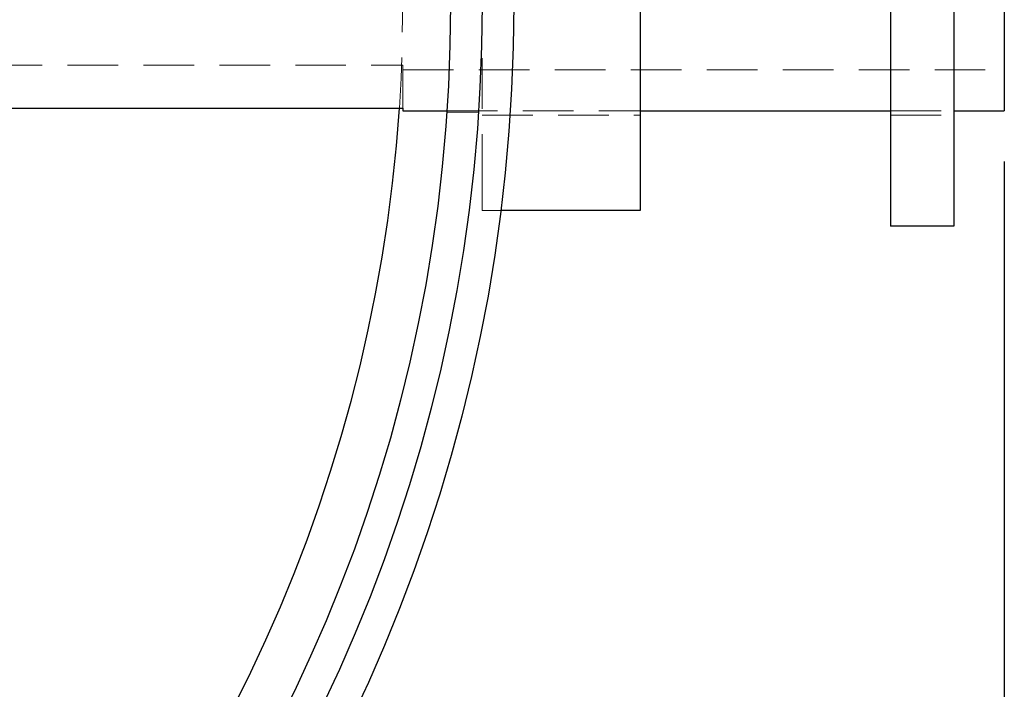
# Model space of a CAD drawing. Units: inches. Extents: x 0 to 44, y 0 to 34.
# Drawn here: x 14.9 to 18.8, y 19 to 21.6 of the extents above; entities that cross this region are included whole.
import ezdxf

# ---------------------------------------------------------------- set-up
doc = ezdxf.new("R2010")
doc.units = ezdxf.units.IN
doc.header["$LTSCALE"] = 4
doc.header["$MEASUREMENT"] = 0
doc.linetypes.add('HIDDEN', pattern=[0.075, 0.05, -0.025])
doc.layers.add('62', color=7, linetype='Continuous')
doc.styles.add('SLDTEXTSTYLE0', font='TXT', dxfattribs={"width": 0.75})
doc.dimstyles.new('SLDDIMSTYLE0', dxfattribs={"dimtxt": 0.5, "dimasz": 0.75, "dimexe": 0, "dimexo": 0.0625, "dimgap": 0.125, "dimtad": 0, "dimdec": 6, "dimrnd": 1e-09, "dimzin": 12, "dimdsep": 46, "dimlunit": 5, "dimtxsty": 'SLDTEXTSTYLE0', "dimsah": 1, "dimcen": 0.09, "dimadec": 0, "dimazin": 3, "dimtfac": 1, "dimtdec": 3, "dimtofl": 0, "dimtmove": 0, "dimatfit": 3, "dimfxl": 0, "dimfrac": 2, "dimtolj": 1, "dimtzin": 12, "dimarcsym": 0})

# ---------------------------------------------------------------- blocks, each defined once
blk = doc.blocks.new('_D_6')
at = {"layer": '62', "color": 7}
for p, q in [((3.5273, 21.034), (3.5273, 13.0792)), ((18.7773, 21.034), (18.7773, 13.0792)), ((11.1606, 13.6304), (11.6766, 13.6304)), ((3.5273, 13.5792), (10.3485, 13.5792)), ((18.7773, 13.5792), (11.9561, 13.5792))]:
    blk.add_line(p, q, dxfattribs=at)
for points in [[(3.5273, 13.5792), (4.2773, 13.4542), (4.2773, 13.7042)], [(18.7773, 13.5792), (18.0273, 13.7042), (18.0273, 13.4542)]]:
    blk.add_solid(points, dxfattribs=at)
at = {"layer": '62', "color": 7, "char_height": 0.5, "attachment_point": 1, "style": 'SLDTEXTSTYLE0'}
for s, insert in [('1', (11.2339, 14.231)), ('"', (11.7499, 13.8657)), ('15', (10.3485, 13.8657)), ('4', (11.2339, 13.5698))]:
    blk.add_mtext(s, dxfattribs=dict(at, insert=insert))

msp = doc.modelspace()

# ---------------------------------------------------------------- linework, layer by layer
at = {"color": 7, "linetype": 'Continuous', "lineweight": 25}
for p, q in [((18.3272955, 24.5289545), (18.3272955, 20.7789545)), ((18.5772955, 24.5289545), (18.5772955, 20.7789545)), ((17.3397954, 22.3414545), (17.3397954, 20.9664545)), ((18.7772955, 22.0739545), (18.7772955, 21.2339545)), ((4.2772955, 21.2445514), (16.4022955, 21.2445514)), ((16.4022955, 21.2445514), (16.4022955, 21.2339545)), ((16.4022955, 21.2339545), (16.5756675, 21.2339545)), ((17.3397954, 21.2339545), (18.3272955, 21.2339545)), ((18.5772955, 21.2339545), (18.7772955, 21.2339545)), ((17.3397954, 20.9664545), (17.3397954, 20.8414545)), ((17.3397954, 20.8414545), (16.7888143, 20.8414545)), ((18.5772955, 20.7789545), (18.3272955, 20.7789545))]:
    msp.add_line(p, q, dxfattribs=at)
at = {"color": 7, "linetype": 'HIDDEN', "lineweight": 18}
for p, q in [((16.7147954, 22.3414545), (16.7147954, 20.9664545)), ((4.2772955, 21.4141271), (16.4022955, 21.4141271)), ((16.4022955, 21.2445514), (16.4022955, 21.4141271)), ((16.4022955, 21.3964545), (18.7772955, 21.3964545)), ((16.5756675, 21.2339545), (17.3397954, 21.2339545)), ((18.3272955, 21.2339545), (18.5772955, 21.2339545)), ((16.5753613, 21.2289545), (16.700971, 21.2289545)), ((16.7147954, 21.2164545), (17.3397954, 21.2164545)), ((18.3272955, 21.2164545), (18.5772955, 21.2164545)), ((16.7147954, 20.8414545), (16.7147954, 20.9664545)), ((16.7888143, 20.8414545), (16.7147954, 20.8414545))]:
    msp.add_line(p, q, dxfattribs=at)
at = {"color": 7, "linetype": 'HIDDEN', "lineweight": 18, "flags": 128}
msp.add_lwpolyline([(16.3884561, 21.2445514), (16.3953235, 21.3632888), (16.4022955, 21.6539545)], dxfattribs=at)
at = {"color": 7, "linetype": 'Continuous', "lineweight": 25}
for radius in [6.5, 6.375, 6.25]:
    msp.add_circle((10.3397955, 21.6539545), radius, dxfattribs=at)
msp.add_arc((10.3397955, 21.6539545), 6.0625, 183.87215471, 356.12784529, dxfattribs=at)

# ---------------------------------------------------------------- dimensions: what is measured, and where the dimension line sits
at = {"layer": '62', "color": 7}
dim = msp.add_linear_dim(base=(18.7772955, 13.5791513), p1=(3.5272955, 21.2339545), p2=(18.7772955, 21.2339545), angle=0, dimstyle='SLDDIMSTYLE0', dxfattribs=at)
dim.commit()
dim.dimension.update_dxf_attribs({"geometry": '_D_6', "text_midpoint": (11.1522955, 13.5791513), "dimtype": 160})

doc.saveas('drawing.dxf')
